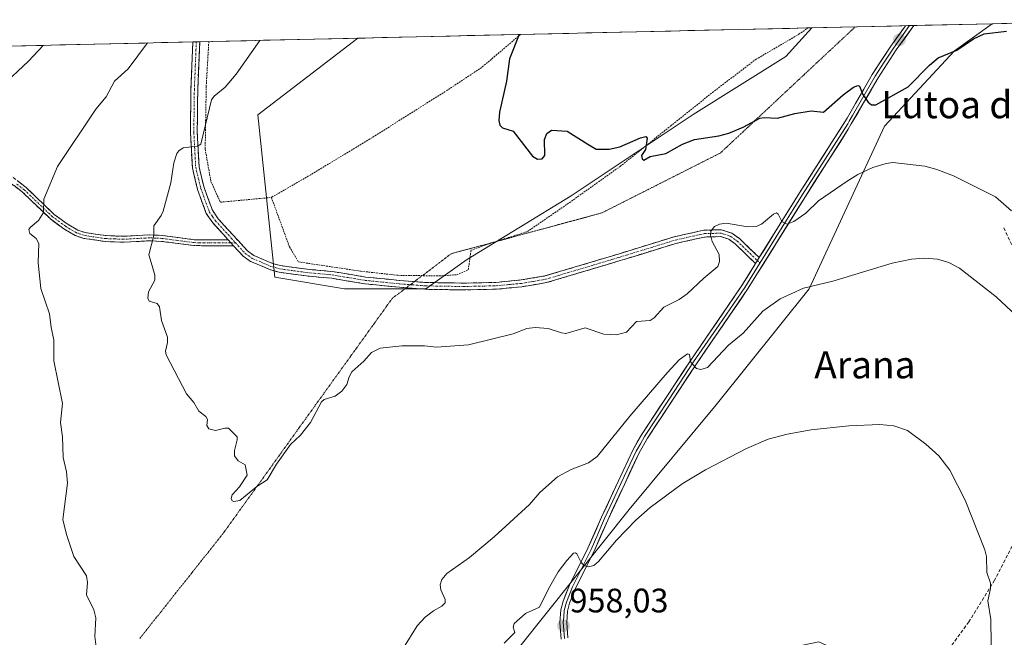
# Model space of a CAD drawing. Units: metres. Extents: x 654789 to 658244, y 4748682 to 4751073.
# Drawn here: x 656574 to 656864, y 4750862 to 4751044 of the extents above; entities that cross this region are included whole.
import ezdxf
from ezdxf.enums import TextEntityAlignment as Align

# ---------------------------------------------------------------- set-up
doc = ezdxf.new("R2010")
doc.units = ezdxf.units.M
doc.header["$MEASUREMENT"] = 0
for name, pattern in [('TRAZO_Y_PUNTO', [1, 0.5, -0.25, 0, -0.25]), ('TRAZOS', [0.75, 0.5, -0.25]), ('TRAZOS2', [0.375, 0.25, -0.125]), ('TRAZOSX2', [1.5, 1, -0.5])]:
    doc.linetypes.add(name, pattern=pattern)
for name, color, linetype, lineweight in [('Alambrada', 19, 'TRAZOS', 0), ('Camino', 19, 'TRAZOSX2', 0), ('Camino Cxs', 19, 'Continuous', 0), ('Camino eje', 19, 'TRAZO_Y_PUNTO', 0), ('Carátula', 7, 'Continuous', 5), ('Curva de nivel maestra', 36, 'Continuous', 30), ('Curva de nivel normal', 36, 'Continuous', 0), ('Layer 0', 7, 'Continuous', 0), ('Municipio CxS', 142, 'Continuous', 0), ('Pastizal CxS', 92, 'Continuous', 0), ('Prado CxS', 92, 'Continuous', 0), ('Punto de cota en terreno', 7, 'Continuous', 0), ('Rótulo de punto de cota en terreno', 19, 'Continuous', 0), ('Senda', 19, 'TRAZOSX2', 0), ('Texto cartográfico', 19, 'Continuous', 0), ('Vía pecuaria eje', 92, 'TRAZOS2', 0)]:
    doc.layers.add(name, color=color, linetype=linetype, lineweight=lineweight)
doc.styles.add('Arial', font='txt', dxfattribs={"height": 0.2})

# ---------------------------------------------------------------- blocks, each defined once
blk = doc.blocks.new('*U158')
at = {"layer": 'Pastizal CxS', "color": 92, "linetype": 'Continuous', "lineweight": 0}
blk.add_polyline3d([(656411.34, 4751032.36, 924.49), (656673.95, 4751038.35, 972.14), (656644.53, 4751015.72, 971.87), (656649.53, 4750967.96, 971.36), (656670.06, 4750964.54, 971.27), (656694.01, 4750964.54, 971.32), (656705.98, 4750973.09, 972.09), (656736.77, 4750991.91, 973.87), (656772.69, 4751015.85, 975.5), (656800.06, 4751032.96, 977.26), (656807.67, 4751041.4, 978.13), (656860.79, 4751042.61, 974.74), (656849.67, 4751034.67, 973.91), (656829.14, 4751012.43, 972.47), (656806.9, 4750964.54, 964.29), (656779.53, 4750930.33, 961.22), (656753.88, 4750899.54, 959.95), (656721.32, 4750858.6, 957.93)], dxfattribs=at)
blk = doc.blocks.new('*U167')
at = {"layer": 'Prado CxS', "color": 92, "linetype": 'Continuous', "lineweight": 0}
for points in [[(656860.79, 4751042.61, 974.74), (656849.67, 4751034.67, 973.91), (656829.14, 4751012.43, 972.47), (656806.9, 4750964.54, 964.29), (656779.53, 4750930.33, 961.22), (656753.88, 4750899.54, 959.95), (656721.32, 4750858.6, 957.93)], [(656912.8, 4751043.8, 978.16), (656919.99, 4751026.23, 978.91)]]:
    blk.add_polyline3d(points, dxfattribs=at)
blk = doc.blocks.new('*U176')
at = {"layer": 'Pastizal CxS', "color": 92, "linetype": 'Continuous', "lineweight": 0}
for points in [[(656860.79, 4751042.61, 974.74), (656849.67, 4751034.67, 973.91), (656829.14, 4751012.43, 972.47), (656806.9, 4750964.54, 964.29), (656779.53, 4750930.33, 961.22), (656753.88, 4750899.54, 959.95), (656721.32, 4750858.6, 957.93)], [(656912.8, 4751043.8, 978.16), (656919.99, 4751026.23, 978.91)]]:
    blk.add_polyline3d(points, dxfattribs=at)
blk = doc.blocks.new('5PATER')
at = {"layer": 'Carátula', "linetype": 'Continuous', "lineweight": 5}
h = blk.add_hatch(color=250, dxfattribs=at)
edge = h.paths.add_edge_path()
edge.add_ellipse((0, 0.01), major_axis=(-1.33, -1.34), ratio=0.999422, start_angle=0, end_angle=360)

msp = doc.modelspace()

# ---------------------------------------------------------------- linework, layer by layer
at = {"layer": 'Alambrada', "color": 19, "linetype": 'TRAZOS', "lineweight": 0}
for points in [[(656648.51, 4750991.43, 972.21), (656653.85, 4750976.86, 972), (656656.48, 4750972.44, 971.62), (656674.89, 4750969.7, 971.44), (656685.75, 4750968.49, 971.56), (656697.99, 4750968.32, 971.85), (656703.09, 4750968.66, 971.98), (656706.51, 4750970.11, 972.06), (656707.3, 4750975.86, 972.62), (656713.26, 4750978.01, 972.82), (656723.9, 4750981.38, 973.35), (656736.26, 4750989.89, 973.95), (656751.25, 4751000.59, 974.46), (656766.08, 4751012.46, 975.24), (656778.41, 4751022.35, 976.19), (656791.25, 4751032.13, 977.18), (656803.88, 4751039.5, 978.05), (656806.53, 4751041.36, 978.29), (656806.55, 4751041.37, 978.3)], [(656721.88, 4751039.44, 974.7), (656721.86, 4751039.43, 974.7), (656710.46, 4751029.73, 974.1), (656700.37, 4751023.06, 973.57), (656678.17, 4751009.04, 972.56), (656660.12, 4750998.14, 972.23), (656648.51, 4750991.43, 972.21)], [(656630.07, 4751037.35, 967.51), (656630.07, 4751037.34, 967.51), (656629.32, 4751024.26, 968.66), (656629.01, 4751005.63, 970.32), (656630.71, 4750996.09, 971), (656633.48, 4750990.02, 971.23), (656648.51, 4750991.43, 972.21)]]:
    msp.add_polyline3d(points, dxfattribs=at)
at = {"layer": 'Camino', "color": 19, "linetype": 'TRAZOSX2', "lineweight": 0}
for points in [[(656635.78, 4750978.97), (656631.27, 4750983.92), (656629.33, 4750986.72), (656626.76, 4750993.78), (656625.23, 4751000.15), (656624.66, 4751010.6), (656624.82, 4751023.27), (656625.38, 4751037.24), (656625.38, 4751037.24)], [(656626.39, 4751037.27), (656625.38, 4751037.24)], [(656627.39, 4751037.29), (656626.39, 4751037.27)], [(656627.39, 4751037.29), (656626.82, 4751023.21), (656626.66, 4751010.64), (656627.21, 4751000.45), (656628.68, 4750994.36), (656631.13, 4750987.64), (656632.83, 4750985.16), (656641.47, 4750975.68), (656643.36, 4750974.36), (656648.88, 4750971.99), (656651.16, 4750971.36), (656659.07, 4750970.29), (656666.55, 4750969.59), (656676.26, 4750967.98), (656686.38, 4750966.97), (656690.63, 4750966.63)], [(656571.24, 4750998.23), (656576.28, 4750994.37), (656584.56, 4750986.43), (656588.31, 4750983.65), (656591.47, 4750981.83), (656593.65, 4750981.08), (656599.7, 4750980.18), (656605.08, 4750979.98), (656612.67, 4750980.41), (656616.31, 4750980.25), (656625.78, 4750978.98), (656628.92, 4750978.98), (656635.78, 4750978.97)], [(656637.37, 4750977.21), (656628.94, 4750977.22), (656625.66, 4750977.23), (656616.15, 4750978.5), (656612.68, 4750978.66), (656605.1, 4750978.23), (656599.54, 4750978.43), (656593.23, 4750979.37), (656590.74, 4750980.23), (656587.35, 4750982.18), (656583.43, 4750985.09), (656575.14, 4750993.04), (656570.29, 4750996.76)], [(656690.63, 4750966.63), (656693.81, 4750966.38), (656704.98, 4750966.19), (656714.64, 4750966.4), (656722.05, 4750967.11), (656729.06, 4750968.29), (656750.62, 4750974.73), (656767.15, 4750979.82), (656775.84, 4750981.77), (656781.11, 4750981.9), (656784.13, 4750980.92), (656786.36, 4750979.33), (656792.2, 4750973.69)], [(656791.11, 4750971.94), (656785.08, 4750977.79), (656783.22, 4750979.12), (656780.81, 4750979.9), (656776.08, 4750979.77), (656767.67, 4750977.88), (656751.2, 4750972.81), (656729.52, 4750966.33), (656722.31, 4750965.13), (656714.78, 4750964.4), (656704.98, 4750964.19), (656693.71, 4750964.38), (656688.23, 4750964.81)], [(656688.23, 4750964.81), (656686.2, 4750964.97), (656676, 4750966), (656666.29, 4750967.61), (656658.85, 4750968.31), (656650.76, 4750969.4), (656648.22, 4750970.09), (656642.38, 4750972.6), (656640.15, 4750974.16), (656637.37, 4750977.21)]]:
    msp.add_lwpolyline(points, dxfattribs=at)
at = {"layer": 'Camino Cxs', "color": 19, "linetype": 'Continuous', "lineweight": 0}
for points in [[(656635.78, 4750978.97), (656637.37, 4750977.21)], [(656635.78, 4750978.97), (656637.37, 4750977.21)], [(656792.2, 4750973.69), (656791.11, 4750971.94)]]:
    msp.add_lwpolyline(points, dxfattribs=at)
msp.add_polyline3d([(656792.2, 4750973.69, 968.66), (656791.11, 4750971.94, 968.5), (656788.1, 4750974.87, 968.72), (656785.08, 4750977.79, 969.05), (656783.22, 4750979.12, 969.31), (656780.81, 4750979.9, 969.52), (656776.08, 4750979.77, 970), (656771.88, 4750978.83, 970.32), (656767.67, 4750977.88, 970.59), (656763.55, 4750976.61, 970.8), (656759.44, 4750975.35, 970.95), (656755.32, 4750974.08, 971.09), (656751.2, 4750972.81, 971.18), (656746.86, 4750971.51, 971.34), (656742.53, 4750970.22, 971.44), (656738.19, 4750968.92, 971.51), (656733.86, 4750967.63, 971.53), (656729.52, 4750966.33, 971.58), (656725.92, 4750965.73, 971.56), (656722.31, 4750965.13, 971.53), (656718.55, 4750964.77, 971.55), (656714.78, 4750964.4, 971.56), (656709.88, 4750964.3, 971.57), (656704.98, 4750964.19, 971.62), (656701.22, 4750964.25, 971.65), (656697.47, 4750964.32, 971.63), (656693.71, 4750964.38, 971.64), (656689.96, 4750964.68, 971.63), (656686.2, 4750964.97, 971.54), (656682.8, 4750965.31, 971.49), (656679.4, 4750965.66, 971.43), (656676, 4750966, 971.37), (656671.15, 4750966.81, 971.29), (656666.29, 4750967.61, 971.24), (656662.57, 4750967.96, 971.24), (656658.85, 4750968.31, 971.29), (656654.81, 4750968.86, 971.38), (656650.76, 4750969.4, 971.52), (656648.22, 4750970.09, 971.58), (656645.3, 4750971.35, 971.66), (656642.38, 4750972.6, 971.81), (656640.15, 4750974.16, 971.81), (656637.37, 4750977.21, 971.64), (656635.78, 4750978.97, 971.52), (656633.53, 4750981.45, 971.37), (656631.27, 4750983.92, 971.21), (656629.33, 4750986.72, 971.03), (656628.05, 4750990.25, 970.89), (656626.76, 4750993.78, 970.71), (656626, 4750996.97, 970.53), (656625.23, 4751000.15, 970.31), (656625.04, 4751003.63, 970.02), (656624.85, 4751007.12, 969.67), (656624.66, 4751010.6, 969.34), (656624.71, 4751014.82, 968.96), (656624.77, 4751019.05, 968.63), (656624.82, 4751023.27, 968.16), (656625.01, 4751027.93, 967.75), (656625.19, 4751032.58, 967.23), (656625.38, 4751037.24, 966.73), (656625.38, 4751037.24, 966.73), (656627.39, 4751037.29, 966.94), (656627.2, 4751032.6, 967.4), (656627.01, 4751027.9, 967.86), (656626.82, 4751023.21, 968.26), (656626.77, 4751019.02, 968.71), (656626.71, 4751014.83, 969.01), (656626.66, 4751010.64, 969.37), (656626.84, 4751007.24, 969.74), (656627.03, 4751003.85, 970.14), (656627.21, 4751000.45, 970.42), (656627.95, 4750997.41, 970.68), (656628.68, 4750994.36, 970.84), (656629.91, 4750991, 970.95), (656631.13, 4750987.64, 971.01), (656632.83, 4750985.16, 971.24), (656635.71, 4750982, 971.45), (656638.59, 4750978.84, 971.62), (656641.47, 4750975.68, 971.78), (656643.36, 4750974.36, 971.77), (656646.12, 4750973.18, 971.62), (656648.88, 4750971.99, 971.69), (656651.16, 4750971.36, 971.72), (656655.12, 4750970.83, 971.54), (656659.07, 4750970.29, 971.4), (656662.81, 4750969.94, 971.33), (656666.55, 4750969.59, 971.3), (656671.41, 4750968.79, 971.32), (656676.26, 4750967.98, 971.39), (656679.63, 4750967.64, 971.45), (656683.01, 4750967.31, 971.51), (656686.38, 4750966.97, 971.56), (656690.1, 4750966.68, 971.65), (656693.81, 4750966.38, 971.69), (656697.53, 4750966.32, 971.73), (656701.26, 4750966.25, 971.82), (656704.98, 4750966.19, 971.75), (656709.81, 4750966.3, 971.64), (656714.64, 4750966.4, 971.59), (656718.35, 4750966.76, 971.55), (656722.05, 4750967.11, 971.5), (656725.56, 4750967.7, 971.5), (656729.06, 4750968.29, 971.5), (656733.37, 4750969.58, 971.63), (656737.68, 4750970.87, 971.65), (656742, 4750972.15, 971.46), (656746.31, 4750973.44, 971.35), (656750.62, 4750974.73, 971.26), (656754.75, 4750976, 971.08), (656758.89, 4750977.28, 970.87), (656763.02, 4750978.55, 970.7), (656767.15, 4750979.82, 970.7), (656771.5, 4750980.8, 970.39), (656775.84, 4750981.77, 970.04), (656778.48, 4750981.84, 969.83), (656781.11, 4750981.9, 969.63), (656784.13, 4750980.92, 969.58), (656786.36, 4750979.33, 969.22), (656789.28, 4750976.51, 968.86), (656792.2, 4750973.69, 968.66)], close=True, dxfattribs=at)
msp.add_polyline3d([(656573.76, 4750996.3, 963.11), (656576.28, 4750994.37, 963.66), (656579.04, 4750991.72, 964.26), (656581.8, 4750989.08, 964.8), (656584.56, 4750986.43, 965.37), (656588.31, 4750983.65, 966.02), (656591.47, 4750981.83, 966.58), (656593.65, 4750981.08, 966.86), (656596.68, 4750980.63, 967.25), (656599.7, 4750980.18, 967.67), (656602.39, 4750980.08, 968.02), (656605.08, 4750979.98, 968.36), (656608.88, 4750980.2, 968.9), (656612.67, 4750980.41, 969.48), (656616.31, 4750980.25, 970.05), (656621.05, 4750979.62, 970.46), (656625.78, 4750978.98, 970.94), (656628.92, 4750978.98, 971.18), (656632.35, 4750978.98, 971.39), (656635.78, 4750978.97, 971.52), (656635.78, 4750978.97, 971.52), (656637.37, 4750977.21, 971.64), (656633.16, 4750977.22, 971.49), (656628.94, 4750977.22, 971.22), (656625.66, 4750977.23, 970.93), (656620.91, 4750977.87, 970.46), (656616.15, 4750978.5, 970.06), (656612.68, 4750978.66, 969.46), (656608.89, 4750978.45, 968.88), (656605.1, 4750978.23, 968.36), (656602.32, 4750978.33, 968.01), (656599.54, 4750978.43, 967.64), (656596.39, 4750978.9, 967.23), (656593.23, 4750979.37, 966.8), (656590.74, 4750980.23, 966.46), (656587.35, 4750982.18, 965.9), (656583.43, 4750985.09, 965.22), (656580.67, 4750987.74, 964.69), (656577.9, 4750990.39, 964.18), (656575.14, 4750993.04, 963.58), (656572.72, 4750994.9, 963.06)], dxfattribs=at)
at = {"layer": 'Camino eje', "color": 19, "linetype": 'TRAZO_Y_PUNTO', "lineweight": 0}
for points in [[(656626.39, 4751037.27), (656626.1, 4751030.23), (656625.82, 4751023.24), (656625.66, 4751010.62), (656625.94, 4751005.53), (656626.22, 4751000.3), (656626.99, 4750997.12), (656627.72, 4750994.07), (656630.23, 4750987.18), (656631.2, 4750985.78), (656632.05, 4750984.54), (656635.85, 4750980.37), (656637.92, 4750978.09)], [(656636.58, 4750978.09), (656628.93, 4750978.1), (656627.36, 4750978.1), (656625.72, 4750978.11), (656620.97, 4750978.74), (656616.23, 4750979.38), (656614.5, 4750979.46), (656612.68, 4750979.54), (656605.09, 4750979.11), (656602.4, 4750979.21), (656599.62, 4750979.31), (656593.44, 4750980.23), (656591.11, 4750981.03), (656587.83, 4750982.92), (656584, 4750985.76), (656575.71, 4750993.71), (656573.29, 4750995.57)], [(656689.43, 4750965.72), (656690.01, 4750965.68), (656693.76, 4750965.38), (656704.98, 4750965.19), (656714.71, 4750965.4), (656718.42, 4750965.76), (656722.18, 4750966.12), (656725.69, 4750966.71), (656729.29, 4750967.31), (656750.91, 4750973.77), (656767.41, 4750978.85), (656775.96, 4750980.77), (656778.33, 4750980.84), (656780.96, 4750980.9), (656783.68, 4750980.02), (656785.72, 4750978.56), (656788.64, 4750975.74), (656791.65, 4750972.82)], [(656637.92, 4750978.09), (656636.58, 4750978.09)], [(656637.92, 4750978.09), (656640.81, 4750974.92), (656642.87, 4750973.48), (656648.55, 4750971.04), (656649.82, 4750970.7), (656650.96, 4750970.38), (656655.01, 4750969.84), (656658.96, 4750969.3), (656666.42, 4750968.6), (656676.13, 4750966.99), (656681.23, 4750966.48), (656686.29, 4750965.97), (656689.43, 4750965.72)], [(656791.65, 4750972.82), (656792.39, 4750972.1)]]:
    msp.add_lwpolyline(points, dxfattribs=at)
at = {"layer": 'Curva de nivel maestra', "color": 36, "linetype": 'Continuous', "lineweight": 30}
msp.add_polyline3d([(656721.53, 4751039.44, 975), (656718.66, 4751032.31, 975), (656717.78, 4751025.67, 975), (656715.73, 4751016.53, 975), (656715.5, 4751014.13, 975), (656715.76, 4751012.71, 975), (656716.58, 4751011.94, 975), (656719.69, 4751010.94, 975), (656725.46, 4751003.59, 975), (656726.9, 4751002.7, 975), (656728.22, 4751002.85, 975), (656729.04, 4751003.83, 975), (656728.99, 4751008.53, 975), (656729.68, 4751010.24, 975), (656730.98, 4751011.23, 975), (656735.59, 4751010.92, 975), (656741.69, 4751007.17, 975), (656744.12, 4751005.65, 975), (656747.95, 4751005.61, 975), (656751.13, 4751006.37, 975), (656757.2, 4751009.02, 975), (656758.8, 4751009.35, 975), (656759.17, 4751008.89, 975), (656758.71, 4751005.54, 975), (656757.55, 4751003.76, 975), (656757.68, 4751002.78, 975), (656758.19, 4751002.44, 975), (656760.05, 4751003.54, 975), (656764.69, 4751004.35, 975), (656769.61, 4751007.12, 975), (656773.1, 4751008.54, 975), (656780.29, 4751009.55, 975), (656783.27, 4751010.37, 975), (656787.44, 4751012.17, 975), (656792.41, 4751014.81, 975), (656793.62, 4751015.03, 975), (656797.55, 4751014.79, 975), (656802.69, 4751016.12, 975), (656807.45, 4751016.95, 975), (656811.12, 4751016.51, 975), (656816.87, 4751021.67, 975), (656819.98, 4751023.92, 975), (656821.25, 4751024.45, 975), (656821.75, 4751024.19, 975), (656822.74, 4751021.74, 975), (656824.29, 4751019.52, 975), (656825.26, 4751018.74, 975), (656826.52, 4751018.73, 975), (656836.07, 4751024.06, 975), (656842.35, 4751030.42, 975), (656844.89, 4751032.54, 975), (656850.37, 4751034.85, 975), (656855.32, 4751038.12, 975), (656858.45, 4751039.67, 975), (656865, 4751040.43, 975)], dxfattribs=at)
at = {"layer": 'Curva de nivel normal', "color": 36, "linetype": 'Continuous', "lineweight": 0}
for points in [[(656581.33, 4751036.24, 960), (656576.96, 4751031.54, 960), (656569.03, 4751024.1, 960)], [(656596.91, 4750858.97, 965), (656596.55, 4750862.07, 965), (656596.82, 4750867.58, 965), (656596.17, 4750869.94, 965), (656594.04, 4750874.37, 965), (656594.39, 4750877.98, 965), (656594.01, 4750879.97, 965), (656590.31, 4750885.63, 965), (656588.19, 4750892.09, 965), (656587.13, 4750896.53, 965), (656588.5, 4750907.22, 965), (656588.14, 4750910.6, 965), (656587.18, 4750914.86, 965), (656586.96, 4750920.9, 965), (656586.39, 4750925.17, 965), (656587.02, 4750930.74, 965), (656584.44, 4750943.28, 965), (656584.41, 4750949.44, 965), (656583.62, 4750953.15, 965), (656583.2, 4750957.19, 965), (656580.59, 4750964.57, 965), (656579.83, 4750972.14, 965), (656579.97, 4750977.89, 965), (656579.26, 4750979.37, 965), (656577.36, 4750980.83, 965), (656577.11, 4750981.94, 965), (656577.5, 4750982.62, 965), (656579.88, 4750984.63, 965), (656581.36, 4750986.97, 965), (656581.45, 4750990.97, 965), (656585.51, 4751000.59, 965), (656596.81, 4751017.47, 965), (656599.85, 4751021.05, 965), (656602.31, 4751025.67, 965), (656606.35, 4751029.29, 965), (656612.04, 4751036.94, 965)], [(656866.54, 4750987.47, 970), (656861.78, 4750991.63, 970), (656849.4, 4750997.78, 970), (656844.5, 4750999.7, 970), (656840.99, 4751000.61, 970), (656831.56, 4751001.71, 970), (656829.54, 4751001.45, 970), (656825.69, 4751000.26, 970), (656821.23, 4750998.2, 970), (656818.05, 4750996.27, 970), (656809.65, 4750990.43, 970), (656805.88, 4750986.84, 970), (656802.41, 4750984.3, 970), (656800.39, 4750983.6, 970), (656798.86, 4750984.31, 970), (656797.82, 4750986.5, 970), (656797.25, 4750986.93, 970), (656796.4, 4750986.55, 970), (656792.85, 4750983.56, 970), (656791.27, 4750982.9, 970), (656788.85, 4750982.8, 970), (656782.44, 4750983.83, 970), (656780.5, 4750983.6, 970), (656779, 4750982.9, 970), (656777.95, 4750981.49, 970), (656777.82, 4750980.44, 970), (656778.37, 4750978.44, 970), (656780.39, 4750974.67, 970), (656780.47, 4750972.6, 970), (656780.04, 4750971.06, 970), (656775.87, 4750967.62, 970), (656771, 4750963, 970), (656768.62, 4750961.36, 970), (656764.11, 4750959.11, 970), (656761.23, 4750956.01, 970), (656760.05, 4750955.21, 970), (656756.01, 4750954.85, 970), (656753.07, 4750951.7, 970), (656750.19, 4750950.92, 970), (656746.4, 4750951.16, 970), (656740.96, 4750953.01, 970), (656735.28, 4750951.38, 970), (656733.98, 4750951.51, 970), (656730.05, 4750952.79, 970), (656726.18, 4750953.12, 970), (656723.7, 4750952.79, 970), (656719.75, 4750951.29, 970), (656706.52, 4750948.05, 970), (656697.1, 4750947.3, 970), (656693.56, 4750947.74, 970), (656689.86, 4750947.67, 970), (656686.89, 4750947.69, 970), (656680.59, 4750947.05, 970), (656678.03, 4750945.75, 970), (656675.77, 4750943.22, 970), (656672.16, 4750940.02, 970), (656671.38, 4750938.58, 970), (656670.77, 4750936.3, 970), (656669.26, 4750934.32, 970), (656667.34, 4750932.91, 970), (656664.08, 4750931.86, 970), (656663.25, 4750931.25, 970), (656660.05, 4750925.15, 970), (656657.09, 4750921.37, 970), (656654.17, 4750918.62, 970), (656650, 4750912.88, 970), (656647.24, 4750908.19, 970), (656644.22, 4750906.24, 970), (656639.19, 4750902.11, 970), (656637.4, 4750901.82, 970), (656636.94, 4750902.05, 970), (656636.65, 4750902.74, 970), (656636.99, 4750903.85, 970), (656639.14, 4750906.14, 970), (656641.37, 4750909.59, 970), (656640.76, 4750912.65, 970), (656638.71, 4750913.8, 970), (656637.68, 4750915.29, 970), (656637.6, 4750916.84, 970), (656638.47, 4750920.06, 970), (656638.44, 4750920.94, 970), (656635.85, 4750923.42, 970), (656634.8, 4750923.48, 970), (656632.03, 4750922.78, 970), (656630.07, 4750923.28, 970), (656629.5, 4750924.25, 970), (656629.68, 4750926.04, 970), (656629.18, 4750926.9, 970), (656627.16, 4750928.42, 970), (656625.63, 4750930.98, 970), (656623.46, 4750933.59, 970), (656617.47, 4750945.1, 970), (656617.32, 4750946.13, 970), (656617.91, 4750948.74, 970), (656617.91, 4750950.25, 970), (656616.14, 4750955.16, 970), (656615.54, 4750959.21, 970), (656614.83, 4750960.16, 970), (656612.55, 4750960.86, 970), (656612.12, 4750961.75, 970), (656612.33, 4750963.63, 970), (656614.15, 4750967.05, 970), (656614.14, 4750968.56, 970), (656613.42, 4750971.31, 970), (656612.4, 4750974.56, 970), (656613.88, 4750980.2, 970), (656613.92, 4750983.02, 970), (656616.06, 4750986.11, 970), (656616.59, 4750987.36, 970), (656618.93, 4750995.75, 970), (656619.78, 4751001.61, 970), (656620.65, 4751004.33, 970), (656621.27, 4751005.2, 970), (656622.5, 4751006, 970), (656626.7, 4751006.51, 970), (656627.72, 4751007.17, 970), (656630.87, 4751020.15, 970), (656631.7, 4751021.25, 970), (656634.88, 4751023.96, 970), (656638.15, 4751027.7, 970), (656645.06, 4751037.69, 970), (656645.06, 4751037.69, 970)], [(656870.9, 4750953.78, 965), (656861.96, 4750962.13, 965), (656851.22, 4750970.62, 965), (656848.01, 4750972.29, 965), (656844.67, 4750973.21, 965), (656840.79, 4750973.53, 965), (656837.01, 4750973.29, 965), (656831.39, 4750972.07, 965), (656813.86, 4750966.78, 965), (656805.2, 4750964.68, 965), (656798.37, 4750961.56, 965), (656793.3, 4750957.89, 965), (656787.45, 4750951.4, 965), (656783.15, 4750947.88, 965), (656776.98, 4750941.32, 965), (656774.99, 4750940.72, 965), (656773.72, 4750940.99, 965), (656771.98, 4750943.04, 965), (656771.63, 4750945.2, 965), (656771.03, 4750945.31, 965), (656768.66, 4750943.56, 965), (656765.04, 4750939.78, 965), (656754.13, 4750927.02, 965), (656744.48, 4750915.13, 965), (656741.9, 4750913.28, 965), (656736.76, 4750911.25, 965), (656732.74, 4750909.08, 965), (656727.61, 4750904.54, 965), (656724.56, 4750901.01, 965), (656714.16, 4750891.49, 965), (656706.83, 4750885.31, 965), (656700.14, 4750880.65, 965), (656698.75, 4750878.91, 965), (656698.26, 4750877.32, 965), (656698.43, 4750875.81, 965), (656699.72, 4750873.01, 965), (656699.7, 4750871.97, 965), (656698.71, 4750871.02, 965), (656696.3, 4750869.63, 965), (656693.8, 4750867.78, 965), (656691.42, 4750865.25, 965), (656687.41, 4750858.76, 965)], [(656717.11, 4750860.12, 960), (656720.17, 4750863.3, 960), (656719.71, 4750864.84, 960), (656720.06, 4750865.95, 960), (656723.31, 4750868.87, 960), (656727.46, 4750870.7, 960), (656730.1, 4750876.17, 960), (656733.01, 4750881.12, 960), (656735.48, 4750884.47, 960), (656737.5, 4750886.59, 960), (656738.05, 4750886.77, 960), (656738.49, 4750886.47, 960), (656739.79, 4750883.85, 960), (656740.6, 4750883, 960), (656741.92, 4750882.65, 960), (656743.49, 4750882.99, 960), (656744.86, 4750884.22, 960), (656750.15, 4750890.48, 960), (656755.89, 4750896.35, 960), (656760.05, 4750900.09, 960), (656769.5, 4750907.05, 960), (656776.39, 4750911.17, 960), (656788.4, 4750917.5, 960), (656794.8, 4750920.21, 960), (656800.42, 4750921.74, 960), (656807.47, 4750922.96, 960), (656818.57, 4750924.17, 960), (656827.71, 4750924.55, 960), (656831.87, 4750924.1, 960), (656835.83, 4750922.74, 960), (656841.24, 4750918.73, 960), (656845.12, 4750915.29, 960), (656848.36, 4750911.1, 960), (656852.87, 4750902.28, 960), (656858.65, 4750887.57, 960), (656859.13, 4750885.7, 960), (656859.28, 4750880.95, 960), (656860.34, 4750877.8, 960), (656860.31, 4750876.18, 960), (656859.49, 4750872.59, 960), (656860.37, 4750867.13, 960), (656860.73, 4750845.39, 960)]]:
    msp.add_polyline3d(points, dxfattribs=at)
at = {"layer": 'Layer 0', "linetype": 'Continuous', "lineweight": 0}
for points in [[(656837.76, 4751042.09), (656832.56, 4751034.88), (656827.2, 4751026.65), (656819.32, 4751013.08), (656818.41, 4751011.5), (656805.8, 4750991.74), (656788.77, 4750964.38), (656773.71, 4750942.42), (656759.24, 4750920.48), (656756.82, 4750916.22), (656752.48, 4750906.91), (656747.57, 4750896.39), (656743.56, 4750887.27), (656738.1, 4750876.34), (656736.34, 4750871.9), (656735.77, 4750869.58), (656735.49, 4750866.2), (656735.81, 4750861.66)], [(656792.2, 4750973.69), (656804.1, 4750992.8), (656818.1, 4751014.74), (656825.5, 4751027.69), (656830.91, 4751036.02), (656835.25, 4751042.03)], [(656836.5, 4751042.06), (656833.91, 4751038.46), (656831.74, 4751035.45), (656829.03, 4751031.29), (656826.35, 4751027.17), (656823.4, 4751022.08), (656819.7, 4751015.61), (656818.71, 4751013.91), (656818.26, 4751013.12), (656804.95, 4750992.27), (656799, 4750982.72), (656792.39, 4750972.1)], [(656836.5, 4751042.06), (656835.25, 4751042.03)], [(656837.76, 4751042.09), (656836.5, 4751042.06)], [(656792.39, 4750972.1), (656787.93, 4750964.93), (656780.4, 4750953.95), (656772.88, 4750942.98), (656765.65, 4750932.01), (656758.39, 4750921), (656757.18, 4750918.87), (656755.93, 4750916.68), (656751.57, 4750907.33), (656749.12, 4750902.07), (656746.66, 4750896.8), (656744.66, 4750892.26), (656742.65, 4750887.7), (656739.92, 4750882.23), (656737.19, 4750876.75), (656735.39, 4750872.2), (656734.78, 4750869.74), (656734.63, 4750867.9), (656734.49, 4750866.21), (656734.65, 4750863.94), (656734.82, 4750861.49)], [(656792.2, 4750973.69), (656791.11, 4750971.94)], [(656733.83, 4750861.32), (656733.49, 4750866.22), (656733.79, 4750869.9), (656734.43, 4750872.5), (656736.28, 4750877.16), (656741.74, 4750888.12), (656745.75, 4750897.21), (656750.66, 4750907.75), (656755.04, 4750917.14), (656757.54, 4750921.52), (656772.05, 4750943.54), (656787.09, 4750965.48), (656791.11, 4750971.94)]]:
    msp.add_lwpolyline(points, dxfattribs=at)
msp.add_polyline3d([(656733.83, 4750861.32, 957.35), (656733.49, 4750866.22, 957.89), (656733.79, 4750869.9, 958.33), (656734.43, 4750872.5, 958.65), (656735.36, 4750874.83, 958.97), (656736.28, 4750877.16, 959.15), (656738.1, 4750880.81, 959.43), (656739.92, 4750884.47, 959.99), (656741.74, 4750888.12, 960.3), (656743.75, 4750892.67, 960.72), (656745.75, 4750897.21, 961.3), (656747.39, 4750900.72, 961.62), (656749.02, 4750904.24, 962.01), (656750.66, 4750907.75, 962.31), (656752.12, 4750910.88, 962.37), (656753.58, 4750914.01, 962.6), (656755.04, 4750917.14, 962.91), (656756.29, 4750919.33, 963.07), (656757.54, 4750921.52, 963.12), (656759.96, 4750925.19, 963.48), (656762.38, 4750928.86, 963.63), (656764.8, 4750932.53, 963.97), (656767.21, 4750936.2, 964.15), (656769.63, 4750939.87, 964.68), (656772.05, 4750943.54, 964.9), (656774.56, 4750947.2, 965.38), (656777.06, 4750950.85, 965.68), (656779.57, 4750954.51, 966.25), (656782.08, 4750958.17, 966.69), (656784.58, 4750961.82, 967.33), (656787.09, 4750965.48, 967.68), (656789.1, 4750968.71, 968.14), (656791.11, 4750971.94, 968.5), (656792.2, 4750973.69, 968.69), (656793.71, 4750976.11, 968.94), (656796.31, 4750980.28, 969.41), (656798.9, 4750984.46, 969.8), (656801.5, 4750988.63, 970.4), (656804.1, 4750992.8, 970.86), (656806.43, 4750996.46, 971.37), (656808.77, 4751000.11, 971.91), (656811.1, 4751003.77, 972.43), (656813.43, 4751007.43, 972.78), (656815.77, 4751011.08, 973.43), (656818.1, 4751014.74, 973.84), (656820.57, 4751019.06, 974.53), (656823.03, 4751023.37, 974.87), (656825.5, 4751027.69, 975.61), (656828.21, 4751031.86, 976.07), (656830.91, 4751036.02, 976.69), (656833.08, 4751039.03, 977.07), (656835.25, 4751042.03, 977.61), (656837.76, 4751042.09, 977.72), (656835.16, 4751038.49, 977.21), (656832.56, 4751034.88, 976.66), (656829.88, 4751030.77, 976.12), (656827.2, 4751026.65, 975.59), (656825.23, 4751023.26, 975.15), (656823.26, 4751019.87, 974.75), (656821.29, 4751016.47, 974.31), (656819.32, 4751013.08, 973.77), (656818.41, 4751011.5, 973.6), (656815.89, 4751007.55, 973.02), (656813.37, 4751003.6, 972.27), (656810.84, 4750999.64, 972), (656808.32, 4750995.69, 971.25), (656805.8, 4750991.74, 970.84), (656803.37, 4750987.83, 970.23), (656800.93, 4750983.92, 969.85), (656798.5, 4750980.01, 969.43), (656796.07, 4750976.11, 969.04), (656793.64, 4750972.2, 968.46), (656791.2, 4750968.29, 968.19), (656788.77, 4750964.38, 967.45), (656786.26, 4750960.72, 967.27), (656783.75, 4750957.06, 966.66), (656781.24, 4750953.4, 966.32), (656778.73, 4750949.74, 965.64), (656776.22, 4750946.08, 965.35), (656773.71, 4750942.42, 964.84), (656771.3, 4750938.76, 964.61), (656768.89, 4750935.11, 963.99), (656766.48, 4750931.45, 963.89), (656764.06, 4750927.79, 963.48), (656761.65, 4750924.14, 963.41), (656759.24, 4750920.48, 963.02), (656756.82, 4750916.22, 962.83), (656755.37, 4750913.12, 962.59), (656753.93, 4750910.01, 962.27), (656752.48, 4750906.91, 962.12), (656750.84, 4750903.4, 962.06), (656749.21, 4750899.9, 961.66), (656747.57, 4750896.39, 961.23), (656745.57, 4750891.83, 960.79), (656743.56, 4750887.27, 960.19), (656741.74, 4750883.63, 960.02), (656739.92, 4750879.98, 959.41), (656738.1, 4750876.34, 959.06), (656736.34, 4750871.9, 958.73), (656735.77, 4750869.58, 958.46), (656735.49, 4750866.2, 957.99), (656735.81, 4750861.66, 957.39)], dxfattribs=at)
at = {"layer": 'Municipio CxS', "color": 142, "linetype": 'Continuous', "lineweight": 0}
msp.add_polyline3d([(656571.22, 4751036.01, 958.27), (656576.21, 4751036.12, 958.94), (656581.21, 4751036.24, 959.72), (656586.21, 4751036.35, 960.45), (656591.21, 4751036.46, 961.3), (656596.2, 4751036.58, 962.28), (656601.2, 4751036.69, 963.31), (656606.2, 4751036.81, 964.08), (656611.2, 4751036.92, 964.67), (656616.19, 4751037.03, 965.37), (656621.19, 4751037.15, 966.56), (656626.19, 4751037.26, 966.75), (656631.19, 4751037.38, 967.74), (656636.18, 4751037.49, 968.69), (656641.18, 4751037.6, 969.27), (656646.18, 4751037.72, 969.83), (656651.18, 4751037.83, 970.18), (656656.17, 4751037.95, 970.75), (656661.17, 4751038.06, 971.1), (656666.17, 4751038.17, 971.33), (656671.17, 4751038.29, 971.56), (656676.17, 4751038.4, 971.84), (656681.16, 4751038.52, 972.22), (656686.16, 4751038.63, 972.46), (656691.16, 4751038.74, 972.56), (656696.16, 4751038.86, 972.7), (656701.15, 4751038.97, 972.85), (656706.15, 4751039.09, 973.08), (656711.15, 4751039.2, 973.52), (656716.15, 4751039.31, 974.09), (656721.14, 4751039.43, 974.64), (656726.14, 4751039.54, 974.97), (656731.14, 4751039.65, 975.09), (656736.14, 4751039.77, 975.2), (656741.13, 4751039.88, 975.35), (656746.13, 4751040, 975.5), (656751.13, 4751040.11, 975.7), (656756.13, 4751040.22, 975.85), (656761.12, 4751040.34, 976.02), (656766.12, 4751040.45, 976.19), (656771.12, 4751040.57, 976.39), (656776.12, 4751040.68, 976.59), (656781.12, 4751040.79, 976.8), (656786.11, 4751040.91, 977.02), (656791.11, 4751041.02, 977.35), (656796.11, 4751041.14, 977.61), (656801.11, 4751041.25, 978), (656806.1, 4751041.36, 978.27), (656811.1, 4751041.48, 978.49), (656816.1, 4751041.59, 978.41), (656821.1, 4751041.71, 978.29), (656826.09, 4751041.82, 978.13), (656831.09, 4751041.93, 977.44), (656836.09, 4751042.05, 977.66), (656841.09, 4751042.16, 977.81), (656846.08, 4751042.28, 977.04), (656851.08, 4751042.39, 976.11), (656856.08, 4751042.5, 975.42), (656861.08, 4751042.62, 975.23), (656866.07, 4751042.73, 975.2)], dxfattribs=at)
at = {"layer": 'Pastizal CxS', "color": 92, "linetype": 'Continuous', "lineweight": 0}
for points in [[(656860.79, 4751042.61, 974.74), (656807.67, 4751041.4, 978.13)], [(656673.95, 4751038.35, 972.14), (656644.53, 4751015.72, 971.87), (656649.53, 4750967.96, 971.36), (656670.06, 4750964.54, 971.27), (656694.01, 4750964.54, 971.32), (656705.98, 4750973.09, 972.09), (656736.77, 4750991.91, 973.87), (656772.69, 4751015.85, 975.5), (656800.06, 4751032.96, 977.26), (656807.67, 4751041.4, 978.13)], [(656673.95, 4751038.35, 972.14), (656411.34, 4751032.36, 924.49)]]:
    msp.add_polyline3d(points, dxfattribs=at)
at = {"layer": 'Prado CxS', "color": 92, "linetype": 'Continuous', "lineweight": 0}
for points in [[(656873.59, 4750756.53, 960.01), (656850.27, 4750784.8, 959.58), (656840.86, 4750820.28, 958.57), (656837.92, 4750847.59, 957.81), (656828.03, 4750852.13, 953.94), (656809.74, 4750860.53, 954.46), (656750.45, 4750848.22, 954.58), (656721.32, 4750858.6, 957.93), (656753.88, 4750899.54, 959.95), (656779.53, 4750930.33, 961.22), (656806.9, 4750964.54, 964.29), (656829.14, 4751012.43, 972.47), (656849.67, 4751034.67, 973.91), (656860.79, 4751042.61, 974.74), (656912.8, 4751043.8, 978.16)], [(656912.8, 4751043.8, 978.16), (656860.79, 4751042.61, 974.74)], [(656673.95, 4751038.35, 972.14), (656644.53, 4751015.72, 971.87), (656649.53, 4750967.96, 971.36), (656670.06, 4750964.54, 971.27), (656694.01, 4750964.54, 971.32), (656705.98, 4750973.09, 972.09), (656736.77, 4750991.91, 973.87), (656772.69, 4751015.85, 975.5), (656800.06, 4751032.96, 977.26), (656807.67, 4751041.4, 978.13)], [(656807.67, 4751041.4, 978.13), (656673.95, 4751038.35, 972.14)]]:
    msp.add_polyline3d(points, dxfattribs=at)
msp.add_polyline3d([(656694.01, 4750964.54, 971.32), (656670.06, 4750964.54, 971.27), (656649.53, 4750967.96, 971.36), (656644.53, 4751015.72, 971.87), (656673.95, 4751038.35, 972.14), (656807.67, 4751041.4, 978.13), (656800.06, 4751032.96, 977.26), (656772.69, 4751015.85, 975.5), (656736.77, 4750991.91, 973.87), (656705.98, 4750973.09, 972.09), (656694.01, 4750964.54, 971.32)], close=True, dxfattribs=at)
at = {"layer": 'Senda', "color": 19, "linetype": 'TRAZOSX2', "lineweight": 0}
msp.add_lwpolyline([(656864.2, 4750982.47), (656870.46, 4750969.44), (656873.42, 4750958.02), (656876.27, 4750947.87), (656877.22, 4750942.95), (656877.32, 4750933.85), (656876.69, 4750923.53), (656874.43, 4750914.18), (656872.8, 4750904.97), (656871.6, 4750900.12), (656869.82, 4750895.36), (656866.71, 4750888.67), (656861.53, 4750878.64), (656853.95, 4750866.39), (656846.93, 4750856.81), (656842.73, 4750852.18), (656838.91, 4750848.9), (656837.08, 4750847.24), (656830.06, 4750839.97), (656825.32, 4750834.45), (656822.54, 4750832.45), (656812.7, 4750827.72)], dxfattribs=at)
at = {"layer": 'Vía pecuaria eje', "color": 92, "linetype": 'TRAZOS2', "lineweight": 0}
for points in [[(656820.48, 4751041.69, 978.31), (656816.87, 4751038.31, 977.83), (656813.25, 4751034.93, 977.69), (656809.64, 4751031.55, 977.35), (656806.03, 4751028.18, 976.85), (656802.42, 4751024.8, 976.28), (656798.8, 4751021.42, 975.79), (656795.19, 4751018.04, 975.22), (656791.58, 4751014.66, 974.91), (656787.97, 4751011.28, 974.75), (656784.35, 4751007.9, 974.54), (656780.74, 4751004.52, 974.29), (656776.37, 4751002.31, 974.2), (656772.01, 4751000.11, 974.13), (656767.64, 4750997.9, 973.93), (656763.27, 4750995.69, 973.48), (656758.91, 4750993.48, 973.31), (656754.54, 4750991.28, 973.34), (656750.17, 4750989.07, 973.23), (656745.81, 4750986.86, 973.12), (656741.38, 4750985.66, 973.23), (656736.95, 4750984.46, 973.51), (656732.52, 4750983.26, 973.58), (656728.09, 4750982.06, 973.39), (656723.66, 4750980.86, 973.34), (656719.23, 4750979.66, 973.16), (656714.8, 4750978.46, 972.87), (656710.37, 4750977.26, 972.74), (656705.94, 4750976.06, 972.57), (656701.51, 4750974.86, 972.37), (656698.04, 4750972.23, 972.12), (656694.56, 4750969.6, 971.84), (656691.08, 4750966.97, 971.68), (656690.63, 4750966.63, 971.66)], [(656690.63, 4750966.63, 971.66), (656689.43, 4750965.72, 971.63)], [(656688.23, 4750964.81, 971.59), (656687.6, 4750964.34, 971.57), (656684.12, 4750961.7, 971.46), (656681.36, 4750957.87, 971.33), (656678.6, 4750954.03, 971.07), (656675.84, 4750950.19, 970.74), (656673.08, 4750946.35, 970.49), (656670.31, 4750942.52, 970.29), (656667.55, 4750938.68, 970.49), (656664.79, 4750934.84, 970.17), (656662.03, 4750931, 969.98), (656659.27, 4750927.17, 969.9), (656656.51, 4750923.33, 970.01), (656653.75, 4750919.49, 969.85), (656650.99, 4750915.65, 969.91), (656648.23, 4750911.82, 969.98), (656645.47, 4750907.98, 969.87), (656642.71, 4750904.14, 969.78), (656639.94, 4750900.3, 969.56), (656637.18, 4750896.47, 969.29), (656634.42, 4750892.63, 968.94), (656631.34, 4750888.74, 968.68), (656628.26, 4750884.85, 968.37), (656625.18, 4750880.96, 968.04), (656622.09, 4750877.08, 967.9), (656619.01, 4750873.19, 967.3), (656615.93, 4750869.3, 966.96), (656612.85, 4750865.41, 966.51), (656609.77, 4750861.53, 966.12)], [(656689.43, 4750965.72, 971.63), (656688.23, 4750964.81, 971.59)]]:
    msp.add_polyline3d(points, dxfattribs=at)

# ---------------------------------------------------------------- block references
at = {"layer": 'Pastizal CxS', "color": 92, "linetype": 'Continuous', "lineweight": 0}
for name in ['*U158', '*U176']:
    msp.add_blockref(name, (0, 0), dxfattribs=at)
at = {"layer": 'Prado CxS', "color": 92, "linetype": 'Continuous', "lineweight": 0}
msp.add_blockref('*U167', (0, 0), dxfattribs=at)
at = {"layer": 'Punto de cota en terreno', "linetype": 'Continuous', "lineweight": 0}
for p in [(656833.49, 4751037.87, 977.16), (656734.56, 4750865.23, 958.03)]:
    msp.add_blockref('5PATER', p, dxfattribs=at)

# ---------------------------------------------------------------- texts
at = {"layer": 'Rótulo de punto de cota en terreno', "color": 19, "linetype": 'Continuous', "lineweight": 0, "style": 'Arial'}
msp.add_text('958,03', height=7, dxfattribs=at).set_placement((656736.32, 4750866.99), align=Align.BOTTOM_LEFT)
at = {"layer": 'Texto cartográfico', "color": 19, "linetype": 'Continuous', "lineweight": 0, "style": 'Arial'}
for s, p in [('Lutoa de Agustinena', (656880.24, 4751018.77)), ('Arana', (656823.31, 4750942.13))]:
    msp.add_text(s, height=8, dxfattribs=at).set_placement(p, align=Align.MIDDLE_CENTER)

doc.saveas('drawing.dxf')
